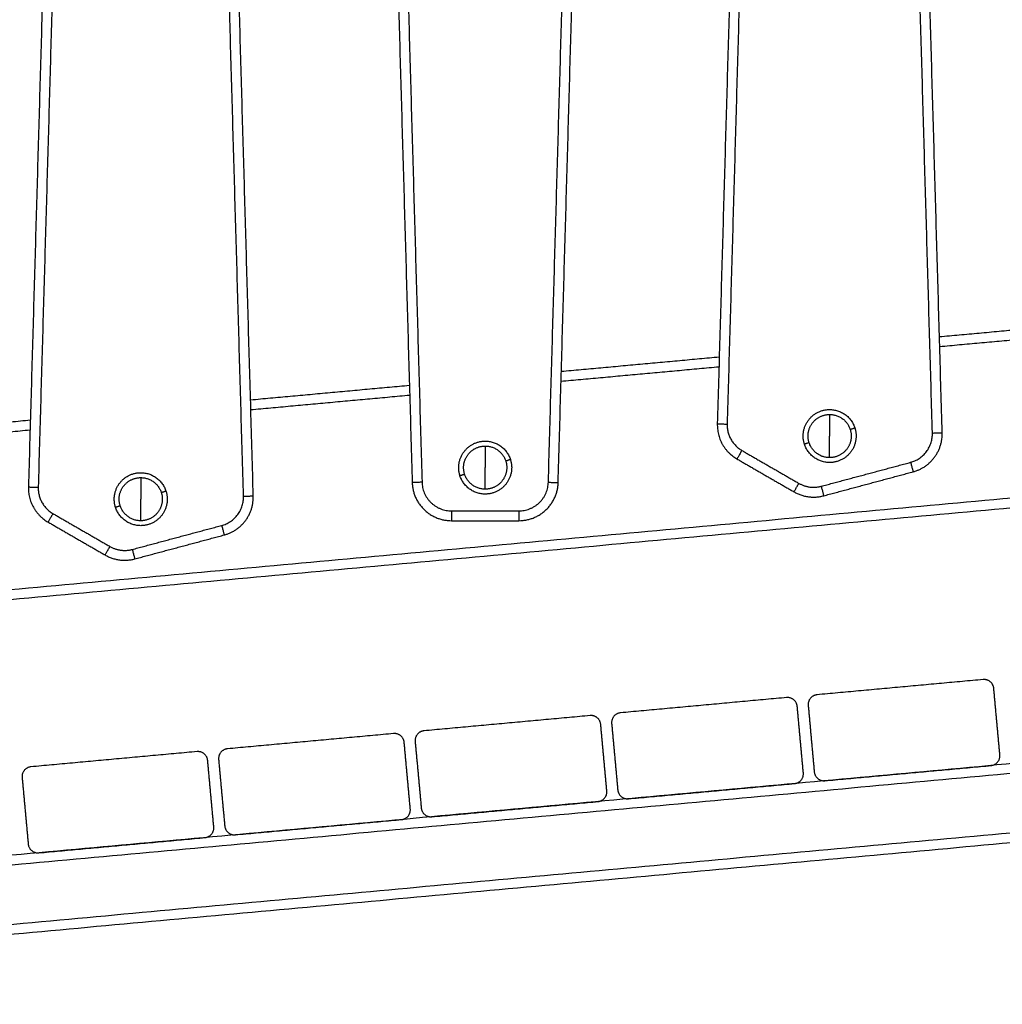
# Model space of a CAD drawing. Units: millimetres. Extents: x -0.2 to 13.3, y 0 to 16.3.
# Drawn here: x 4 to 4.5, y 11.1 to 11.6 of the extents above; entities that cross this region are included whole.
import ezdxf

# ---------------------------------------------------------------- set-up
doc = ezdxf.new("R2010")
doc.units = ezdxf.units.MM
doc.layers.add('Make2D$Visible$Curves', color=7, linetype='Continuous')
doc.layers.add('Make2D$Visible$Tangents', color=8, linetype='Continuous')

# ---------------------------------------------------------------- blocks, each defined once
blk = doc.blocks.new('S025-B-B')
at = {"layer": 'Make2D$Visible$Curves', "lineweight": -3}
for points in [[(1759.00041, 5437.7335), (1758.99039, 5437.3828), (1758.98037, 5437.03211)], [(1759.09498, 5437.02755), (1759.08489, 5437.38052), (1759.07481, 5437.7335)], [(1758.80468, 5437.70812), (1758.81477, 5437.35514), (1758.82485, 5437.00217)], [(1758.6493, 5437.70131), (1758.63928, 5437.35062), (1758.62926, 5436.99992)], [(1758.74387, 5436.99536), (1758.73378, 5437.34834), (1758.7237, 5437.70131)], [(1758.89925, 5437.00217), (1758.90927, 5437.35286), (1758.91929, 5437.70356)], [(1759.17455, 5437.08378), (1759.13407, 5437.08007), (1759.09358, 5437.07636)], [(1758.98134, 5437.06607), (1758.9411, 5437.06239), (1758.90087, 5437.0587)], [(1758.82344, 5437.0516), (1758.78296, 5437.04789), (1758.74247, 5437.04418)], [(1758.63023, 5437.03389), (1758.58999, 5437.0302), (1758.54976, 5437.02651)], [(1758.22538, 5436.9064), (1758.8198, 5436.96089), (1759.41421, 5437.01538)], [(1758.99036, 5437.01421), (1759.00488, 5437.00583), (1759.01941, 5436.99744)], [(1759.03459, 5436.99544), (1759.05737, 5437.00155), (1759.08016, 5437.00766)], [(1758.63925, 5436.98203), (1758.65377, 5436.97364), (1758.6683, 5436.96526)], [(1758.84484, 5436.98274), (1758.86205, 5436.98274), (1758.87926, 5436.98274)], [(1758.68347, 5436.96326), (1758.70626, 5436.96936), (1758.72905, 5436.97547)], [(1759.11584, 5436.90176), (1759.07352, 5436.89787), (1759.0312, 5436.89399)], [(1759.12438, 5436.86338), (1759.12283, 5436.88031), (1759.12128, 5436.89723)], [(1759.01568, 5436.89258), (1758.97336, 5436.88869), (1758.93104, 5436.88481)], [(1759.02422, 5436.8542), (1759.02267, 5436.87112), (1759.02112, 5436.88805)], [(1759.02668, 5436.88856), (1759.02823, 5436.87163), (1759.02978, 5436.8547)], [(1759.42036, 5436.88548), (1758.82537, 5436.83094), (1758.23038, 5436.7764)], [(1758.91552, 5436.88339), (1758.8732, 5436.87951), (1758.83087, 5436.87563)], [(1758.92406, 5436.84501), (1758.92251, 5436.86194), (1758.92095, 5436.87887)], [(1758.92651, 5436.87937), (1758.92807, 5436.86245), (1758.92962, 5436.84552)], [(1758.81536, 5436.87421), (1758.77303, 5436.87033), (1758.73071, 5436.86645)], [(1758.8239, 5436.83583), (1758.82235, 5436.85276), (1758.82079, 5436.86969)], [(1758.82635, 5436.87019), (1758.82791, 5436.85326), (1758.82946, 5436.83633)], [(1758.7152, 5436.86503), (1758.67287, 5436.86115), (1758.63055, 5436.85727)], [(1758.72374, 5436.82665), (1758.72218, 5436.84358), (1758.72063, 5436.86051)], [(1758.72619, 5436.86101), (1758.72774, 5436.84408), (1758.7293, 5436.82715)], [(1759.03522, 5436.85018), (1759.07754, 5436.85406), (1759.11986, 5436.85794)], [(1758.62603, 5436.85183), (1758.62758, 5436.8349), (1758.62914, 5436.81797)], [(1758.93506, 5436.84099), (1758.97738, 5436.84488), (1759.0197, 5436.84876)], [(1758.23038, 5436.73623), (1758.8272, 5436.79094), (1759.42401, 5436.84565)], [(1758.83489, 5436.83181), (1758.87722, 5436.8357), (1758.91954, 5436.83958)], [(1758.73473, 5436.82263), (1758.77705, 5436.82651), (1758.81938, 5436.8304)], [(1758.63457, 5436.81345), (1758.67689, 5436.81733), (1758.71922, 5436.82122)]]:
    blk.add_open_spline(points, degree=2, dxfattribs=at)
for points, knots in [([(1759.02477, 5437.02171), (1759.02264, 5437.02825), (1759.02669, 5437.03382), (1759.03073, 5437.03938), (1759.03761, 5437.03938)], [0, 0, 0, 12.72345, 12.72345, 25.4469, 25.4469, 25.4469]), ([(1759.02715, 5437.02248), (1759.02541, 5437.02781), (1759.02871, 5437.03235), (1759.032, 5437.03688), (1759.03761, 5437.03688)], [0, 0, 0, 10.367256, 10.367256, 20.734512, 20.734512, 20.734512]), ([(1759.05045, 5437.03005), (1759.05257, 5437.02351), (1759.04853, 5437.01794), (1759.04449, 5437.01238), (1759.03761, 5437.01238)], [0, 0, 0, 12.72345, 12.72345, 25.4469, 25.4469, 25.4469]), ([(1759.04807, 5437.02928), (1759.0498, 5437.02395), (1759.04651, 5437.01941), (1759.04321, 5437.01488), (1759.03761, 5437.01488)], [0, 0, 0, 10.367256, 10.367256, 20.734512, 20.734512, 20.734512]), ([(1758.84921, 5437.00562), (1758.84709, 5437.01216), (1758.85113, 5437.01772), (1758.85517, 5437.02329), (1758.86205, 5437.02329)], [0, 0, 0, 12.72345, 12.72345, 25.4469, 25.4469, 25.4469]), ([(1758.85159, 5437.00639), (1758.84986, 5437.01172), (1758.85315, 5437.01625), (1758.85645, 5437.02079), (1758.86205, 5437.02079)], [0, 0, 0, 10.367256, 10.367256, 20.734512, 20.734512, 20.734512]), ([(1758.87489, 5437.01396), (1758.87702, 5437.00742), (1758.87297, 5437.00185), (1758.86893, 5436.99629), (1758.86205, 5436.99629)], [0, 0, 0, 12.72345, 12.72345, 25.4469, 25.4469, 25.4469]), ([(1758.87251, 5437.01319), (1758.87424, 5437.00786), (1758.87095, 5437.00332), (1758.86766, 5436.99879), (1758.86205, 5436.99879)], [0, 0, 0, 10.367256, 10.367256, 20.734512, 20.734512, 20.734512]), ([(1758.67366, 5436.98952), (1758.67153, 5436.99606), (1758.67557, 5437.00163), (1758.67962, 5437.00719), (1758.6865, 5437.00719)], [0, 0, 0, 12.72345, 12.72345, 25.4469, 25.4469, 25.4469]), ([(1758.67603, 5436.9903), (1758.6743, 5436.99563), (1758.6776, 5437.00016), (1758.68089, 5437.00469), (1758.6865, 5437.00469)], [0, 0, 0, 10.367256, 10.367256, 20.734512, 20.734512, 20.734512]), ([(1758.69934, 5436.99787), (1758.70146, 5436.99132), (1758.69742, 5436.98576), (1758.69337, 5436.98019), (1758.6865, 5436.98019)], [0, 0, 0, 12.72345, 12.72345, 25.4469, 25.4469, 25.4469]), ([(1758.69696, 5436.99709), (1758.69869, 5436.99176), (1758.69539, 5436.98723), (1758.6921, 5436.98269), (1758.6865, 5436.98269)], [0, 0, 0, 10.367256, 10.367256, 20.734512, 20.734512, 20.734512])]:
    blk.add_rational_spline(points, [1, 0.891006524188, 1, 0.891006524188, 1], degree=2, knots=knots, dxfattribs=at)
for points, weights in [([(1759.03761, 5437.03938), (1759.04742, 5437.03938), (1759.05045, 5437.03005)], [1, 0.809016994375, 1]), ([(1759.03761, 5437.03688), (1759.03761, 5437.03179), (1759.03761, 5437.02588)], [1, 0.964763821238, 1]), ([(1759.03761, 5437.03688), (1759.0456, 5437.03688), (1759.04807, 5437.02928)], [1, 0.809016994375, 1]), ([(1758.98037, 5437.03211), (1758.98003, 5437.02018), (1758.99036, 5437.01421)], [1, 0.858796411703, 1]), ([(1758.86205, 5437.02329), (1758.87186, 5437.02329), (1758.87489, 5437.01396)], [1, 0.809016994375, 1]), ([(1759.08016, 5437.00766), (1759.09543, 5437.01175), (1759.09498, 5437.02755)], [1, 0.78457850025, 1]), ([(1758.86205, 5437.02079), (1758.86205, 5437.0157), (1758.86205, 5437.00979)], [1, 0.964763821238, 1]), ([(1758.86205, 5437.02079), (1758.87004, 5437.02079), (1758.87251, 5437.01319)], [1, 0.809016994375, 1]), ([(1759.03761, 5437.01238), (1759.0278, 5437.01238), (1759.02477, 5437.02171)], [1, 0.809016994375, 1]), ([(1759.03761, 5437.01488), (1759.02961, 5437.01488), (1759.02715, 5437.02248)], [1, 0.809016994375, 1]), ([(1758.6865, 5437.00719), (1758.6963, 5437.00719), (1758.69934, 5436.99787)], [1, 0.809016994375, 1]), ([(1758.6865, 5437.00469), (1758.6865, 5436.9996), (1758.6865, 5436.99369)], [1, 0.964763821238, 1]), ([(1758.6865, 5437.00469), (1758.69449, 5437.00469), (1758.69696, 5436.99709)], [1, 0.809016994375, 1]), ([(1758.86205, 5436.99629), (1758.85224, 5436.99629), (1758.84921, 5437.00562)], [1, 0.809016994375, 1]), ([(1758.86205, 5436.99879), (1758.85406, 5436.99879), (1758.85159, 5437.00639)], [1, 0.809016994375, 1]), ([(1758.62926, 5436.99992), (1758.62892, 5436.98799), (1758.63925, 5436.98203)], [1, 0.858796411703, 1]), ([(1758.82485, 5437.00217), (1758.82541, 5436.98274), (1758.84484, 5436.98274)], [1, 0.717133102673, 1]), ([(1758.87926, 5436.98274), (1758.8987, 5436.98274), (1758.89925, 5437.00217)], [1, 0.717133102673, 1]), ([(1758.72905, 5436.97547), (1758.74432, 5436.97956), (1758.74387, 5436.99536)], [1, 0.78457850025, 1]), ([(1759.01941, 5436.99744), (1759.02658, 5436.9933), (1759.03459, 5436.99544)], [1, 0.923879532511, 1]), ([(1758.6865, 5436.98019), (1758.67669, 5436.98019), (1758.67366, 5436.98952)], [1, 0.809016994375, 1]), ([(1758.6865, 5436.98269), (1758.6785, 5436.98269), (1758.67603, 5436.9903)], [1, 0.809016994375, 1]), ([(1758.6683, 5436.96526), (1758.67547, 5436.96111), (1758.68347, 5436.96326)], [1, 0.923879532511, 1]), ([(1759.12128, 5436.89723), (1759.12082, 5436.90221), (1759.11584, 5436.90176)], [1, 0.707106781187, 1]), ([(1759.0312, 5436.89399), (1759.02622, 5436.89353), (1759.02668, 5436.88856)], [1, 0.707106781187, 1]), ([(1759.02112, 5436.88805), (1759.02066, 5436.89303), (1759.01568, 5436.89258)], [1, 0.707106781187, 1]), ([(1758.92095, 5436.87887), (1758.9205, 5436.88385), (1758.91552, 5436.88339)], [1, 0.707106781187, 1]), ([(1758.93104, 5436.88481), (1758.92606, 5436.88435), (1758.92651, 5436.87937)], [1, 0.707106781187, 1]), ([(1758.82079, 5436.86969), (1758.82034, 5436.87467), (1758.81536, 5436.87421)], [1, 0.707106781187, 1]), ([(1758.83087, 5436.87563), (1758.8259, 5436.87517), (1758.82635, 5436.87019)], [1, 0.707106781187, 1]), ([(1758.72063, 5436.86051), (1758.72017, 5436.86549), (1758.7152, 5436.86503)], [1, 0.707106781187, 1]), ([(1758.73071, 5436.86645), (1758.72573, 5436.86599), (1758.72619, 5436.86101)], [1, 0.707106781187, 1]), ([(1759.11986, 5436.85794), (1759.12484, 5436.8584), (1759.12438, 5436.86338)], [1, 0.707106781187, 1]), ([(1758.63055, 5436.85727), (1758.62557, 5436.85681), (1758.62603, 5436.85183)], [1, 0.707106781187, 1]), ([(1759.0197, 5436.84876), (1759.02468, 5436.84922), (1759.02422, 5436.8542)], [1, 0.707106781187, 1]), ([(1759.02978, 5436.8547), (1759.03024, 5436.84972), (1759.03522, 5436.85018)], [1, 0.707106781187, 1]), ([(1758.91954, 5436.83958), (1758.92452, 5436.84003), (1758.92406, 5436.84501)], [1, 0.707106781187, 1]), ([(1758.92962, 5436.84552), (1758.93008, 5436.84054), (1758.93506, 5436.84099)], [1, 0.707106781187, 1]), ([(1758.81938, 5436.8304), (1758.82436, 5436.83085), (1758.8239, 5436.83583)], [1, 0.707106781187, 1]), ([(1758.82946, 5436.83633), (1758.82992, 5436.83136), (1758.83489, 5436.83181)], [1, 0.707106781187, 1]), ([(1758.71922, 5436.82122), (1758.72419, 5436.82167), (1758.72374, 5436.82665)], [1, 0.707106781187, 1]), ([(1758.7293, 5436.82715), (1758.72975, 5436.82217), (1758.73473, 5436.82263)], [1, 0.707106781187, 1]), ([(1758.62914, 5436.81797), (1758.62959, 5436.81299), (1758.63457, 5436.81345)], [1, 0.707106781187, 1])]:
    blk.add_rational_spline(points, weights, degree=2, dxfattribs=at)
at = {"layer": 'Make2D$Visible$Tangents', "lineweight": -3}
for points in [[(1759.0054, 5437.73336), (1758.99539, 5437.38266), (1758.98537, 5437.03196)], [(1759.08998, 5437.0274), (1759.07989, 5437.38038), (1759.06981, 5437.73336)], [(1758.80968, 5437.70826), (1758.81976, 5437.35529), (1758.82985, 5437.00231)], [(1758.65429, 5437.70117), (1758.64427, 5437.35047), (1758.63425, 5436.99978)], [(1758.73887, 5436.99522), (1758.72878, 5437.34819), (1758.7187, 5437.70117)], [(1758.89425, 5437.00231), (1758.90427, 5437.35301), (1758.91429, 5437.7037)], [(1759.17469, 5437.07878), (1759.13421, 5437.07507), (1759.09373, 5437.07135)], [(1758.98119, 5437.06104), (1758.94096, 5437.05735), (1758.90072, 5437.05366)], [(1758.82358, 5437.04659), (1758.7831, 5437.04288), (1758.74261, 5437.03917)], [(1758.63008, 5437.02885), (1758.58985, 5437.02517), (1758.54961, 5437.02148)], [(1758.22538, 5436.91142), (1758.81957, 5436.96589), (1759.41375, 5437.02036)], [(1758.99286, 5437.01854), (1759.00738, 5437.01016), (1759.02191, 5437.00177)], [(1759.03329, 5437.00027), (1759.05608, 5437.00638), (1759.07887, 5437.01249)], [(1758.64175, 5436.98636), (1758.65627, 5436.97797), (1758.6708, 5436.96959)], [(1758.84484, 5436.98774), (1758.86205, 5436.98774), (1758.87926, 5436.98774)], [(1758.68218, 5436.96809), (1758.70497, 5436.97419), (1758.72776, 5436.9803)], [(1759.42082, 5436.8805), (1758.8256, 5436.82594), (1758.23038, 5436.77138)], [(1758.23038, 5436.74125), (1758.82697, 5436.79594), (1759.42356, 5436.85063)]]:
    blk.add_open_spline(points, degree=2, dxfattribs=at)
for points, weights in [([(1758.98037, 5437.03211), (1758.98037, 5437.03211), (1758.98537, 5437.03196)], [1, 0.707106781187, 1]), ([(1758.98537, 5437.03196), (1758.98511, 5437.02302), (1758.99286, 5437.01854)], [1, 0.8587964117, 1]), ([(1759.04807, 5437.02928), (1759.05045, 5437.03005), (1759.05045, 5437.03005)], [1, 0.707106781187, 1]), ([(1759.03761, 5437.01488), (1759.03761, 5437.01997), (1759.03761, 5437.02588)], [1, 0.964763821238, 1]), ([(1759.07887, 5437.01249), (1759.09032, 5437.01555), (1759.08998, 5437.0274)], [1, 0.784578500122, 1]), ([(1759.08998, 5437.0274), (1759.09498, 5437.02755), (1759.09498, 5437.02755)], [1, 0.707106781187, 1]), ([(1758.99286, 5437.01854), (1758.99036, 5437.01421), (1758.99036, 5437.01421)], [1, 0.707106781187, 1]), ([(1759.02715, 5437.02248), (1759.02477, 5437.02171), (1759.02477, 5437.02171)], [1, 0.707106781187, 1]), ([(1758.87251, 5437.01319), (1758.87489, 5437.01396), (1758.87489, 5437.01396)], [1, 0.707106781187, 1]), ([(1758.86205, 5436.99879), (1758.86205, 5437.00388), (1758.86205, 5437.00979)], [1, 0.964763821238, 1]), ([(1759.07887, 5437.01249), (1759.08016, 5437.00766), (1759.08016, 5437.00766)], [1, 0.707106780174, 1]), ([(1758.85159, 5437.00639), (1758.84921, 5437.00562), (1758.84921, 5437.00562)], [1, 0.707106781187, 1]), ([(1758.62926, 5436.99992), (1758.62926, 5436.99992), (1758.63425, 5436.99978)], [1, 0.707106781187, 1]), ([(1758.63425, 5436.99978), (1758.634, 5436.99083), (1758.64175, 5436.98636)], [1, 0.8587964117, 1]), ([(1758.82985, 5437.00231), (1758.82485, 5437.00217), (1758.82485, 5437.00217)], [1, 0.707106780274, 1]), ([(1758.82985, 5437.00231), (1758.83027, 5436.98774), (1758.84484, 5436.98774)], [1, 0.717133102573, 1]), ([(1758.87926, 5436.98774), (1758.89384, 5436.98774), (1758.89425, 5437.00231)], [1, 0.717133102573, 1]), ([(1758.89425, 5437.00231), (1758.89925, 5437.00217), (1758.89925, 5437.00217)], [1, 0.707106781187, 1]), ([(1759.01941, 5436.99744), (1759.01941, 5436.99744), (1759.02191, 5437.00177)], [1, 0.707106781187, 1]), ([(1759.02191, 5437.00177), (1759.02729, 5436.99867), (1759.03329, 5437.00027)], [1, 0.923879532505, 1]), ([(1759.03329, 5437.00027), (1759.03459, 5436.99544), (1759.03459, 5436.99544)], [1, 0.707106781186, 1]), ([(1758.6865, 5436.98269), (1758.6865, 5436.98779), (1758.6865, 5436.99369)], [1, 0.964763821238, 1]), ([(1758.69696, 5436.99709), (1758.69934, 5436.99787), (1758.69934, 5436.99787)], [1, 0.707106781187, 1]), ([(1758.72776, 5436.9803), (1758.73921, 5436.98337), (1758.73887, 5436.99522)], [1, 0.784578500122, 1]), ([(1758.73887, 5436.99522), (1758.74387, 5436.99536), (1758.74387, 5436.99536)], [1, 0.707106781187, 1]), ([(1758.67603, 5436.9903), (1758.67366, 5436.98952), (1758.67366, 5436.98952)], [1, 0.707106781187, 1]), ([(1758.64175, 5436.98636), (1758.63925, 5436.98203), (1758.63925, 5436.98203)], [1, 0.707106781187, 1]), ([(1758.84484, 5436.98774), (1758.84484, 5436.98274), (1758.84484, 5436.98274)], [1, 0.707106781187, 1]), ([(1758.87926, 5436.98774), (1758.87926, 5436.98274), (1758.87926, 5436.98274)], [1, 0.707106780274, 1]), ([(1758.72776, 5436.9803), (1758.72905, 5436.97547), (1758.72905, 5436.97547)], [1, 0.707106780174, 1]), ([(1758.6683, 5436.96526), (1758.6683, 5436.96526), (1758.6708, 5436.96959)], [1, 0.707106781187, 1]), ([(1758.6708, 5436.96959), (1758.67618, 5436.96648), (1758.68218, 5436.96809)], [1, 0.923879532505, 1]), ([(1758.68218, 5436.96809), (1758.68347, 5436.96326), (1758.68347, 5436.96326)], [1, 0.707106781186, 1])]:
    blk.add_rational_spline(points, weights, degree=2, dxfattribs=at)

msp = doc.modelspace()

# ---------------------------------------------------------------- block references
msp.add_blockref('S025-B-B', (-1754.63942, -5425.62476))

doc.saveas('drawing.dxf')
